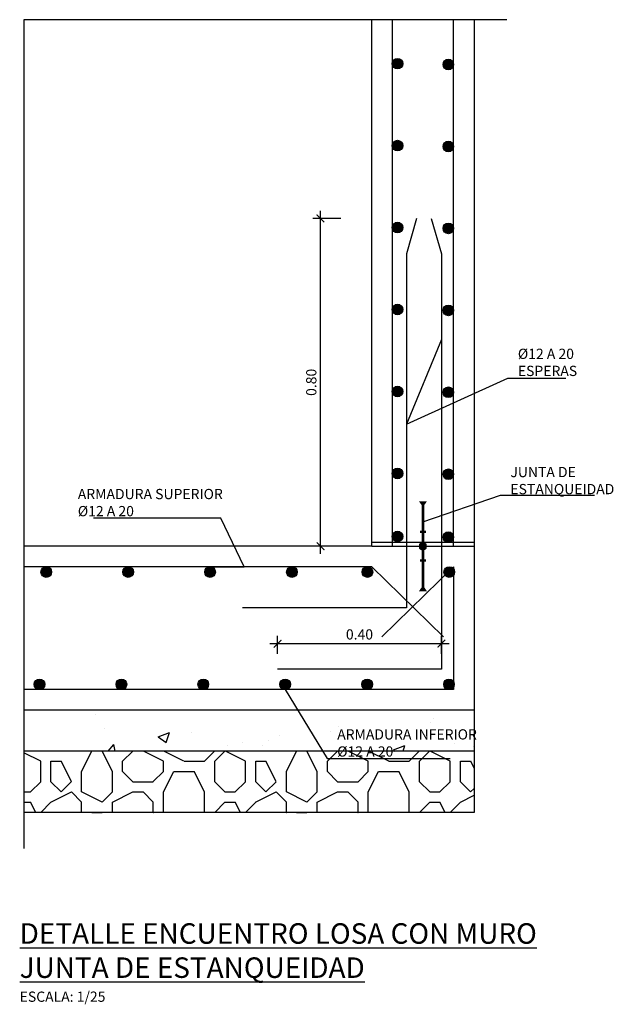
# Model space of a CAD drawing. Units: metres. Extents: x 3 to 124, y 5 to 23.
# Drawn here: x 113 to 114, y 21 to 23 of the extents above; entities that cross this region are included whole.
import ezdxf
from ezdxf import colors
from ezdxf.entities.mleader import LeaderData, LeaderLine
from ezdxf.math import Vec2, Vec3

# ---------------------------------------------------------------- set-up
doc = ezdxf.new("R2010")
doc.units = ezdxf.units.M
doc.header["$LTSCALE"] = 0.3
doc.header["$MEASUREMENT"] = 0
doc.linetypes.add('CONTINUA', pattern=[0])
doc.layers.get('Defpoints').update_dxf_attribs({"color": 1})
for name, color, linetype in [('-NUEVA AMPLIACION', 161, 'Continuous'), ('01_Armadura General', 170, 'Continuous'), ('03_Armadura Esperas', 242, 'Continuous'), ('ARMADURAS', 2, 'Continuous')]:
    doc.layers.add(name, color=color, linetype=linetype)
doc.styles.add('acotacion', font='simplex.shx', dxfattribs={"width": 0.8})
doc.styles.add('cotas', font='simplex.shx', dxfattribs={"width": 0.8, "height": 0.1})
doc.styles.add('rotulos', font='arial.ttf', dxfattribs={"height": 0.2})
doc.linetypes.add('ROTURA', pattern='A,0.5,[213,CONAM.shx,S=0.05,R=0,X=0,Y=0],-0.1', length=0.6)
doc.dimstyles.new('1-25 Standard', dxfattribs={"dimscale": 0.025, "dimtxt": 1, "dimasz": 0.75, "dimexe": 0.75, "dimexo": 1.5, "dimgap": 0.4, "dimtad": 1, "dimzin": 0, "dimdsep": 46, "dimtxsty": 'acotacion', "dimblk": 'ARCHTICK', "dimcen": 1, "dimdle": 0.75, "dimclrd": 1, "dimclre": 1, "dimclrt": 1, "dimazin": 0, "dimtfac": 1, "dimtix": 1, "dimtofl": 0, "dimtmove": 2, "dimatfit": 3, "dimfxl": 2, "dimfxlon": 1, "dimtfill": 1, "dimtolj": 1, "dimtzin": 0, "dimarcsym": 0})

# ---------------------------------------------------------------- blocks, each defined once
blk = doc.blocks.new('_None')
blk = doc.blocks.new('_ArchTick')
at = {"color": 0, "linetype": 'ByBlock', "const_width": 0.15}
blk.add_lwpolyline([(-0.5, -0.5), (0.5, 0.5)], dxfattribs=at)
blk = doc.blocks.new('*D271')
at = {"color": 1, "linetype": 'CONTINUA', "lineweight": -2}
for p, q in [((113.6289, 22.6885), (113.5602, 22.6885)), ((113.5789, 21.8698), (113.5789, 22.7073)), ((113.6289, 21.8885), (113.5602, 21.8885))]:
    blk.add_line(p, q, dxfattribs=at)
at = {"layer": 'Defpoints', "color": 0, "linetype": 'ByBlock'}
for p in [(113.5789, 22.6885), (113.8087, 22.6885), (113.7041, 21.8885)]:
    blk.add_point(p, dxfattribs=at)
at = {"color": 1, "linetype": 'ByBlock', "lineweight": -2, "xscale": 0.01875, "yscale": 0.01875, "zscale": 0.01875}
for p, rotation in [((113.5789, 22.6885), 90), ((113.5789, 21.8885), 270)]:
    blk.add_blockref('_ArchTick', p, dxfattribs=dict(at, rotation=rotation))
at = {"color": 1, "linetype": 'ByBlock', "insert": (113.5564, 22.2885), "char_height": 0.025, "attachment_point": 5, "rotation": 90, "style": 'acotacion', "bg_fill": 3, "box_fill_scale": 1.25, "bg_fill_color": 256, "bg_fill_true_color": 13158600, "bg_fill_transparency": 0}
blk.add_mtext('\\A1;0.80', dxfattribs=at)
blk = doc.blocks.new('*D272')
at = {"color": 1, "linetype": 'CONTINUA', "lineweight": -2}
for p, q in [((113.4553, 21.6508), (113.8928, 21.6508)), ((113.4741, 21.626), (113.4741, 21.6695)), ((113.8741, 21.626), (113.8741, 21.6695))]:
    blk.add_line(p, q, dxfattribs=at)
at = {"layer": 'Defpoints', "color": 0, "linetype": 'ByBlock'}
for p in [(113.8741, 21.6508), (113.4741, 21.5885), (113.8741, 21.5885)]:
    blk.add_point(p, dxfattribs=at)
at = {"color": 1, "linetype": 'ByBlock', "lineweight": -2, "xscale": 0.01875, "yscale": 0.01875, "zscale": 0.01875, "rotation": 180}
blk.add_blockref('_ArchTick', (113.4741, 21.6508), dxfattribs=at)
at = {"color": 1, "linetype": 'ByBlock', "lineweight": -2, "xscale": 0.01875, "yscale": 0.01875, "zscale": 0.01875}
blk.add_blockref('_ArchTick', (113.8741, 21.6508), dxfattribs=at)
at = {"color": 1, "linetype": 'ByBlock', "insert": (113.6741, 21.6733), "char_height": 0.025, "attachment_point": 5, "style": 'acotacion', "bg_fill": 3, "box_fill_scale": 1.25, "bg_fill_color": 256, "bg_fill_true_color": 13158600, "bg_fill_transparency": 0}
blk.add_mtext('\\A1;0.40', dxfattribs=at)

msp = doc.modelspace()

# ---------------------------------------------------------------- hatches: boundary and pattern name
at = {"linetype": 'CONTINUA'}
msp.add_hatch(color=256, dxfattribs=at).paths.add_polyline_path([(113.8291, 21.8979), (113.821, 21.8932), (113.821, 21.8838), (113.8291, 21.8792), (113.8372, 21.8838), (113.8372, 21.8932), (113.8291, 21.8979)], is_closed=False)
h = msp.add_hatch()
h.set_pattern_fill('HORMIGON', color=252, scale=0.04, style=0)
h.set_pattern_definition([(50, (93.89523, 5.88854), (0.286904, -0.0251009), [0.03, -0.33]), (355, (93.89523, 5.88854), (-0.0555005, 0.300877), [0.024, -0.264]), (100.4514, (93.91914, 5.88644), (0.2314038, 0.2757758), [0.025496, -0.280457]), (46.1842, (93.89523, 5.96854), (0.4268964, -0.0662076), [0.045, -0.495]), (96.6356, (93.9308, 5.963), (0.373865, 0.389647), [0.038244, -0.420685]), (351.1842, (93.89523, 5.96854), (0.373865, 0.3896474), [0.036, -0.396]), (21, (93.93523, 5.94854), (0.2387628, -0.1610476), [0.03, -0.33]), (326, (93.93523, 5.94854), (0.097326, 0.29006), [0.024, -0.264]), (71.4514, (93.95513, 5.93512), (0.336089, 0.1290122), [0.025496, -0.280457]), (37.5, (93.89523, 5.88854), (0.00486394, 0.13315754), [0, -0.2608, 0, -0.268, 0, -0.265]), (7.5, (93.89523, 5.88854), (0.1052278, 0.1577647), [0, -0.1528, 0, -0.2548, 0, -0.101]), (327.5, (93.80603, 5.88854), (0.21352897, -0.00902195), [0, -0.1, 0, -0.312, 0, -0.414]), (317.5, (93.76603, 5.88854), (0.2332745, 0.040042), [0, -0.13, 0, -0.2072, 0, -0.294])])
h.paths.add_polyline_path([(112.8541, 21.4885), (112.8541, 21.3885), (113.9541, 21.3885), (113.9541, 21.4885)])
h = msp.add_hatch()
h.set_pattern_fill('MAMPOSTERIA', color=252, scale=0.5, style=0)
h.set_pattern_definition([(0, (93.89523, 5.88854), (0.5, 0.5), [0.05, -0.075, 0.025, -0.075, 0.025, -0.25]), (0, (94.14523, 5.93854), (0.5, 0.5), [0.025, -0.475]), (0, (93.99523, 5.96354), (0.5, 0.5), [0.025, -0.05, 0.025, -0.4]), (0, (94.24523, 5.98854), (0.5, 0.5), [0.05, -0.45]), (0, (94.29523, 6.01354), (0.5, 0.5), [0.025, -0.475]), (0, (94.14523, 6.06354), (0.5, 0.5), [0.05, -0.45]), (0, (93.89523, 6.08854), (0.5, 0.5), [0.025, -0.05, 0.025, -0.125, 0.075, -0.2]), (0, (94.24523, 6.13854), (0.5, 0.5), [0.05, -0.45]), (0, (93.94523, 6.16354), (0.5, 0.5), [0.05, -0.025, 0.025, -0.2, 0.025, -0.175]), (0, (93.92023, 6.18854), (0.5, 0.5), [0.025, -0.475]), (0, (94.09523, 6.21354), (0.5, 0.5), [0.025, -0.025, 0.025, -0.425]), (0, (94.02023, 6.23854), (0.5, 0.5), [0.025, -0.475]), (0, (94.34523, 6.26354), (0.5, 0.5), [0.025, -0.475]), (0, (94.12023, 6.28854), (0.5, 0.5), [0.025, -0.2, 0.025, -0.25]), (0, (94.12023, 6.31354), (0.5, 0.5), [0.05, -0.45]), (0, (94.22023, 6.33854), (0.5, 0.5), [0.05, -0.45]), (0, (93.92023, 6.36354), (0.5, 0.5), [0.025, -0.3, 0.05, -0.125]), (90, (93.89523, 6.11354), (-0.5, 0.5), [0.1, -0.1, 0.05, -0.25]), (90, (93.92023, 6.11354), (-0.5, 0.5), [0.025, -0.175, 0.05, -0.25]), (90, (93.94523, 5.98854), (-0.5, 0.5), [0.075, -0.425]), (90, (93.97023, 5.98854), (-0.5, 0.5), [0.05, -0.45]), (90, (93.99523, 5.91354), (-0.5, 0.5), [0.025, -0.3, 0.025, -0.025, 0.05, -0.075]), (90, (94.04523, 5.91354), (-0.5, 0.5), [0.025, -0.175, 0.025, -0.275]), (90, (94.07023, 6.11354), (-0.5, 0.5), [0.05, -0.075, 0.025, -0.025, 0.05, -0.275]), (90, (94.09523, 6.01354), (-0.5, 0.5), [0.05, -0.275, 0.025, -0.15]), (90, (94.12023, 5.91354), (-0.5, 0.5), [0.025, -0.025, 0.05, -0.4]), (90, (94.17023, 6.23854), (-0.5, 0.5), [0.025, -0.475]), (90, (94.19523, 6.23854), (-0.5, 0.5), [0.05, -0.05, 0.025, -0.025, 0.05, -0.3]), (90, (94.22023, 6.01354), (-0.5, 0.5), [0.025, -0.025, 0.025, -0.05, 0.025, -0.35]), (90, (94.29523, 6.18854), (-0.5, 0.5), [0.1, -0.4]), (90, (94.32023, 6.13854), (-0.5, 0.5), [0.1, -0.075, 0.05, -0.275]), (90, (94.34523, 5.93854), (-0.5, 0.5), [0.025, -0.075, 0.05, -0.35]), (90, (94.37023, 5.98854), (-0.5, 0.5), [0.075, -0.425]), (45, (94.09523, 5.88854), (0, 0.5), [0.035355, -0.671752]), (45, (94.37023, 5.91354), (0, 0.5), [0.035355, -0.601042, 0.035355, -0.035355]), (45, (94.04523, 5.93854), (0, 0.5), [0.035355, -0.28284, 0.035355, -0.353557]), (45, (94.17023, 5.93854), (0, 0.5), [0.035355, -0.565687, 0.035355, -0.07071]), (45, (94.19523, 5.93854), (0, 0.5), [0.07071, -0.28284, 0.07071, -0.282847]), (45, (94.07023, 5.98854), (0, 0.5), [0.03535, -0.3182, 0.03535, -0.03535, 0.03535, -0.2475068]), (45, (94.32023, 6.01354), (0, 0.5), [0.035355, -0.035355, 0.035355, -0.601042]), (45, (93.97023, 6.03854), (0, 0.5), [0.035355, -0.42426, 0.035355, -0.212137]), (45, (94.37023, 6.08854), (0, 0.5), [0.03535, -0.03535, 0.03535, -0.14142, 0.03535, -0.4242868]), (45, (94.07023, 6.16354), (0, 0.5), [0.035355, -0.671752]), (45, (93.94523, 6.18854), (0, 0.5), [0.0707105, -0.636396]), (45, (93.89523, 6.23854), (0, 0.5), [0.035355, -0.035355, 0.035355, -0.601042]), (45, (94.17023, 6.31354), (0, 0.5), [0.035355, -0.671752]), (45, (94.32023, 6.36354), (0, 0.5), [0.035355, -0.671752]), (135, (94.12023, 5.93854), (3e-17, 0.5), [0.035355, -0.671752]), (135, (94.14523, 5.93854), (3e-17, 0.5), [0.035355, -0.671752]), (135, (93.99523, 5.96354), (3e-17, 0.5), [0.035355, -0.14142, 0.07071, -0.459622]), (135, (93.89523, 5.96354), (3e-17, 0.5), [0.035355, -0.671752]), (135, (94.22023, 6.03854), (3e-17, 0.5), [0.035355, -0.2828427, 0.035355, -0.353554]), (135, (94.24523, 6.03854), (3e-17, 0.5), [0.03535, -0.21215, 0.03535, -0.2121, 0.03535, -0.1768068]), (135, (93.94523, 6.06354), (3e-17, 0.5), [0.035355, -0.671752]), (135, (94.34523, 6.08854), (3e-17, 0.5), [0.0707, -0.176775, 0.03535, -0.03535, 0.03535, -0.3535818]), (135, (94.02023, 6.16354), (3e-17, 0.5), [0.035355, -0.671752]), (135, (94.22023, 6.16354), (3e-17, 0.5), [0.0707105, -0.636396]), (135, (94.24523, 6.16354), (3e-17, 0.5), [0.035355, -0.671752]), (135, (94.09523, 6.21354), (3e-17, 0.5), [0.035355, -0.671752]), (135, (93.94523, 6.28854), (3e-17, 0.5), [0.035355, -0.671752]), (135, (94.34523, 6.28854), (3e-17, 0.5), [0.035355, -0.671752]), (26.5651, (93.94523, 5.88854), (0.5, 2e-10), [0.0559, -1.062134]), (26.5651, (93.89523, 5.93854), (0.5, 2e-10), [0.0559, -1.062134]), (26.5651, (93.89523, 5.96354), (0.5, 2e-10), [0.0559, -1.062134]), (26.5651, (94.02023, 5.96354), (0.5, 2e-10), [0.0559, -1.062134]), (26.5651, (93.99523, 6.06354), (0.5, 2e-10), [0.0559, -1.062134]), (26.5651, (93.99523, 6.08854), (0.5, 2e-10), [0.0559, -1.062134]), (26.565, (94.09523, 6.18854), (0.5, 2e-10), [0.0559, -1.062134]), (26.565, (94.12023, 6.21354), (0.5, 2e-10), [0.0559, -1.062134]), (26.5651, (93.92023, 6.26354), (0.5, 2e-10), [0.0559, -1.062134]), (26.565, (94.07023, 6.26354), (0.5, 2e-10), [0.0559, -1.062134]), (63.435, (94.32023, 5.88854), (3e-11, 0.5), [0.0559, -1.062134]), (63.4349, (94.19523, 5.96354), (3e-11, 0.5), [0.0559, -1.062134]), (63.4349, (94.12023, 6.01354), (3e-11, 0.5), [0.0559, -1.062134]), (63.435, (94.19523, 6.08854), (3e-11, 0.5), [0.0559, -1.062134]), (63.435, (94.22023, 6.08854), (3e-11, 0.5), [0.0559, -1.062134]), (63.4349, (94.04523, 6.16354), (3e-11, 0.5), [0.0559, -1.062134]), (63.4349, (93.99523, 6.18854), (3e-11, 0.5), [0.0559, -1.062134]), (63.435, (94.19523, 6.28854), (3e-11, 0.5), [0.0559, -1.062134]), (63.435, (93.99523, 6.33854), (3e-11, 0.5), [0.0559, -1.062134]), (116.5651, (93.92023, 6.18854), (-2e-10, 0.5), [0.0559, -1.062134]), (116.565, (94.22023, 6.18854), (-2e-10, 0.5), [0.0559, -1.062134]), (116.5651, (93.89523, 6.21354), (-2e-10, 0.5), [0.0559, -1.062134]), (116.565, (94.29523, 6.28854), (-2e-10, 0.5), [0.0559, -1.062134]), (116.5651, (93.97023, 6.31354), (-2e-10, 0.5), [0.0559, -1.062134]), (116.565, (94.07023, 6.33854), (-2e-10, 0.5), [0.0559, -1.062134]), (153.4349, (94.09523, 5.88854), (-0.5, 2e-10), [0.0559, -1.062134]), (153.4349, (93.99523, 5.93854), (-0.5, 2e-10), [0.0559, -1.062134]), (153.435, (94.34523, 5.96354), (-0.5, 2e-10), [0.0559, -1.062134]), (153.435, (94.29523, 6.01354), (-0.5, 2e-10), [0.0559, -1.062134]), (153.4349, (94.09523, 6.06354), (-0.5, 2e-10), [0.0559, -1.062134]), (153.4349, (93.97023, 6.08854), (-0.5, 2e-10), [0.0559, -1.062134]), (153.4349, (94.12023, 6.08854), (-0.5, 2e-10), [0.0559, -1.062134]), (153.4349, (94.04523, 6.13854), (-0.5, 2e-10), [0.0559, -1.062134]), (153.435, (94.04523, 6.26354), (-0.5, 2e-10), [0.0559, -1.062134]), (153.4349, (93.89523, 6.36354), (-0.5, 2e-10), [0.0559, -1.062134]), (153.435, (94.19523, 6.36354), (-0.5, 2e-10), [0.0559, -1.062134]), (153.435, (94.24523, 6.36354), (-0.5, 2e-10), [0.0559, -1.062134])])
h.paths.add_polyline_path([(112.8541, 21.3885), (112.8541, 21.2385), (113.9541, 21.2385), (113.9541, 21.3885)])
at = {"layer": 'ARMADURAS'}
h = msp.add_hatch(color=256, dxfattribs=at)
edge = h.paths.add_edge_path()
edge.add_arc((113.767, 23.0662), 0.013, -180, 180, ccw=False)
h = msp.add_hatch(color=256, dxfattribs=at)
edge = h.paths.add_edge_path()
edge.add_arc((113.8911, 23.0642), 0.013, -180, 180, ccw=False)
h = msp.add_hatch(color=256, dxfattribs=at)
edge = h.paths.add_edge_path()
edge.add_arc((113.767, 22.8662), 0.013, -180, 180, ccw=False)
h = msp.add_hatch(color=256, dxfattribs=at)
edge = h.paths.add_edge_path()
edge.add_arc((113.8911, 22.8642), 0.013, -180, 180, ccw=False)
h = msp.add_hatch(color=256, dxfattribs=at)
edge = h.paths.add_edge_path()
edge.add_arc((113.8911, 22.6642), 0.013, -180, 180, ccw=False)
h = msp.add_hatch(color=256, dxfattribs=at)
edge = h.paths.add_edge_path()
edge.add_arc((113.8911, 22.4642), 0.013, -180, 180, ccw=False)
h = msp.add_hatch(color=256, dxfattribs=at)
edge = h.paths.add_edge_path()
edge.add_arc((113.8911, 21.9105), 0.013, -180, 180, ccw=False)
h = msp.add_hatch(color=256, dxfattribs=at)
edge = h.paths.add_edge_path()
edge.add_arc((112.9092, 21.8256), 0.013, 0, 360)
h = msp.add_hatch(color=256, dxfattribs=at)
edge = h.paths.add_edge_path()
edge.add_arc((113.5092, 21.8256), 0.013, 0, 360)
h = msp.add_hatch(color=256, dxfattribs=at)
edge = h.paths.add_edge_path()
edge.add_arc((113.6935, 21.8256), 0.013, 0, 360)
h = msp.add_hatch(color=256, dxfattribs=at)
edge = h.paths.add_edge_path()
edge.add_arc((113.8935, 21.8256), 0.013, 0, 360)
h = msp.add_hatch(color=256, dxfattribs=at)
edge = h.paths.add_edge_path()
edge.add_arc((112.8927, 21.5515), 0.013, 0, 360)
h = msp.add_hatch(color=256, dxfattribs=at)
edge = h.paths.add_edge_path()
edge.add_arc((113.0927, 21.5515), 0.013, 0, 360)
h = msp.add_hatch(color=256, dxfattribs=at)
edge = h.paths.add_edge_path()
edge.add_arc((113.2927, 21.5515), 0.013, 0, 360)

# ---------------------------------------------------------------- linework, layer by layer
at = {"color": 252, "true_color": 0x939598}
for p, q in [((113.9541, 21.3885), (112.8541, 21.3885)), ((113.9541, 21.2385), (112.8541, 21.2385))]:
    msp.add_line(p, q, dxfattribs=at)
at = {"linetype": 'CONTINUA', "const_width": 0.006}
for points in [[(113.8291, 21.9235), (113.8291, 21.8535)], [(113.8216, 21.8535), (113.8366, 21.8535)]]:
    msp.add_lwpolyline(points, dxfattribs=at)
at = {"linetype": 'CONTINUA'}
msp.add_lwpolyline([(113.8372, 21.8932), (113.8291, 21.8979), (113.821, 21.8932), (113.821, 21.8838), (113.8291, 21.8792), (113.8372, 21.8838), (113.8372, 21.8932)], close=True, dxfattribs=at)
msp.add_lwpolyline([(113.8291, 21.7785, 0.02, 0.006, 0), (113.8291, 21.7885, 0, 0, 0)], format="xyseb", dxfattribs=at)
at = {"layer": '01_Armadura General'}
for points in [[(113.7541, 23.1735), (113.7541, 21.8885)], [(113.9041, 21.8385), (113.7287, 21.6671)]]:
    msp.add_lwpolyline(points, dxfattribs=at)
at = {"layer": 'ARMADURAS'}
for centre in [(113.767, 23.0662), (113.8911, 23.0642), (113.767, 22.8662), (113.8911, 22.8642), (113.8911, 22.6642), (113.8911, 22.4642), (113.8911, 21.9105), (112.9092, 21.8256), (113.5092, 21.8256), (113.6935, 21.8256), (113.8935, 21.8256), (112.8927, 21.5515), (113.0927, 21.5515), (113.2927, 21.5515)]:
    msp.add_circle(centre, 0.013, dxfattribs=at)

# ---------------------------------------------------------------- texts
at = {"insert": (112.8442, 20.9684), "char_height": 0.05, "attachment_point": 1, "style": 'rotulos'}
msp.add_mtext('{\\L\\C3;DETALLE ENCUENTRO LOSA CON MURO\\PJUNTA DE ESTANQUEIDAD\\P\\l\\H0.5x;\\C1;ESCALA: 1/25}', dxfattribs=at)

# ---------------------------------------------------------------- leaders
at = {"color": 1}
ml = msp.add_multileader_mtext('Standard', dxfattribs=at)
ml.set_content('%%C12 A 20\\PESPERAS', color=1, style='cotas')
ml.set_leader_properties()
ml.set_arrow_properties(name='NONE')
ml.build(insert=Vec2(0, 0))
ml.multileader.update_dxf_attribs({"text_left_attachment_type": 5, "text_right_attachment_type": 5, "dogleg_length": 0.00953, "arrow_head_size": 0.0281})
ctx = ml.context
ctx.base_point, ctx.char_height, ctx.arrow_head_size, ctx.landing_gap_size, ctx.plane_origin = Vec3(114.0459, 22.2989), 0.025, 0.0281, 0.015, Vec3(113.1232, 11.5778)
ctx.left_attachment, ctx.right_attachment = 5, 5
notes = []
notes.append((ctx, [(0, (1, 1, 0), (114.0364, 22.2989), (1, 0), 0.00953, [(0, [(113.8741, 22.3932), (113.7887, 22.1863)], 0, [])])]))
ctx.mtext.insert = Vec3(114.0609, 22.3706)
ctx.mtext.has_bg_fill, ctx.mtext.bg_color, ctx.mtext.bg_scale_factor, ctx.mtext.bg_transparency, ctx.mtext.use_window_bg_color = 1, -1023410167, 1.5, 0, 1
ml = msp.add_multileader_mtext('Standard', dxfattribs=at)
ml.set_content('JUNTA DE \\PESTANQUEIDAD', color=1, style='cotas')
ml.set_leader_properties()
ml.set_arrow_properties(name='NONE')
ml.build(insert=Vec2(0, 0))
ml.multileader.update_dxf_attribs({"text_left_attachment_type": 5, "text_right_attachment_type": 5, "dogleg_length": 0.00953, "arrow_head_size": 0.0281})
ctx = ml.context
ctx.base_point, ctx.char_height, ctx.arrow_head_size, ctx.landing_gap_size, ctx.plane_origin = Vec3(114.0276, 22.0131), 0.025, 0.0281, 0.015, Vec3(110.343, 20.8594)
ctx.left_attachment, ctx.right_attachment = 5, 5
notes.append((ctx, [(0, (1, 1, 0), (114.0181, 22.0131), (1, 0), 0.00953, [(0, [(113.8291, 21.9483)], 0, [])])]))
ctx.mtext.insert = Vec3(114.0426, 22.0821)
ctx.mtext.has_bg_fill, ctx.mtext.bg_color, ctx.mtext.bg_scale_factor, ctx.mtext.bg_transparency, ctx.mtext.use_window_bg_color = 1, -1023410167, 1.5, 0, 1
ml = msp.add_multileader_mtext('Standard', dxfattribs=at)
ml.set_content('ARMADURA SUPERIOR\\P%%C12 A 20', color=1, style='cotas')
ml.set_leader_properties()
ml.set_arrow_properties(name='NONE')
ml.build(insert=Vec2(0, 0))
ml.multileader.update_dxf_attribs({"text_left_attachment_type": 5, "text_right_attachment_type": 5, "dogleg_length": 0.00953, "arrow_head_size": 0.0281})
ctx = ml.context
ctx.base_point, ctx.char_height, ctx.arrow_head_size, ctx.landing_gap_size, ctx.plane_origin = Vec3(112.9712, 21.9568), 0.025, 0.0281, 0.015, Vec3(114.321, 11.2329)
ctx.left_attachment, ctx.right_attachment = 5, 5
notes.append((ctx, [(0, (1, 1, 0), (113.3355, 21.9568), (-1, 0), 0.00953, [(0, [(113.3092, 21.8385), (113.3922, 21.8385)], 0, [])])]))
ctx.mtext.insert = Vec3(112.9862, 22.0284)
ctx.mtext.has_bg_fill, ctx.mtext.bg_color, ctx.mtext.bg_scale_factor, ctx.mtext.bg_transparency, ctx.mtext.use_window_bg_color = 1, -1023410167, 1.5, 0, 1
for ctx, leaders in notes:
    for number, flags, end, landing, length, lines in leaders:
        leader = LeaderData()
        leader.index, (leader.has_last_leader_line, leader.has_dogleg_vector, leader.attachment_direction) = number, flags
        leader.last_leader_point, leader.dogleg_vector, leader.dogleg_length = Vec3(end), Vec3(landing), length
        for number, points, colour, breaks in lines:
            line = LeaderLine()
            line.index, line.vertices, line.color, line.breaks = number, Vec3.list(points), colors.encode_raw_color(colour), breaks
            leader.lines.append(line)
        ctx.leaders.append(leader)

# ---------------------------------------------------------------- next in the draw order: hatches: boundary and pattern name
at = {"layer": 'ARMADURAS'}
h = msp.add_hatch(color=256, dxfattribs=at)
edge = h.paths.add_edge_path()
edge.add_arc((113.8911, 22.2642), 0.013, -180, 180, ccw=False)
h = msp.add_hatch(color=256, dxfattribs=at)
edge = h.paths.add_edge_path()
edge.add_arc((113.8911, 22.0642), 0.013, -180, 180, ccw=False)
h = msp.add_hatch(color=256, dxfattribs=at)
edge = h.paths.add_edge_path()
edge.add_arc((113.1092, 21.8256), 0.013, 0, 360)
h = msp.add_hatch(color=256, dxfattribs=at)
edge = h.paths.add_edge_path()
edge.add_arc((113.3092, 21.8256), 0.013, 0, 360)

# ---------------------------------------------------------------- next in the draw order: linework, layer by layer
at = {"linetype": 'CONTINUA', "const_width": 0.006}
msp.add_lwpolyline([(113.8291, 21.9985), (113.8291, 21.7785)], dxfattribs=at)
at = {"layer": '01_Armadura General'}
for points in [[(113.9041, 21.8885), (113.9041, 23.1735)], [(113.8795, 21.6671), (113.7041, 21.8385), (112.8541, 21.8385)]]:
    msp.add_lwpolyline(points, dxfattribs=at)
at = {"layer": '03_Armadura Esperas'}
for points in [[(113.8137, 22.6885), (113.7887, 22.6019), (113.7887, 21.7385), (113.3887, 21.7385)], [(113.8491, 22.6885), (113.8741, 22.6019), (113.8741, 21.5885), (113.4741, 21.5885)]]:
    msp.add_lwpolyline(points, dxfattribs=at)
at = {"layer": 'ARMADURAS'}
for centre in [(113.8911, 22.2642), (113.8911, 22.0642), (113.1092, 21.8256), (113.3092, 21.8256)]:
    msp.add_circle(centre, 0.013, dxfattribs=at)

# ---------------------------------------------------------------- next in the draw order: leaders
at = {"color": 1}
ml = msp.add_multileader_mtext('Standard', dxfattribs=at)
ml.set_content('ARMADURA INFERIOR\\P%%C12 A 20', color=1, style='cotas')
ml.set_leader_properties()
ml.set_arrow_properties(name='NONE')
ml.build(insert=Vec2(0, 0))
ml.multileader.update_dxf_attribs({"text_left_attachment_type": 5, "text_right_attachment_type": 5, "dogleg_length": 0.00953, "arrow_head_size": 0.0281})
ctx = ml.context
ctx.base_point, ctx.char_height, ctx.arrow_head_size, ctx.landing_gap_size, ctx.plane_origin = Vec3(113.6047, 21.3702), 0.025, 0.0281, 0.015, Vec3(114.3303, 9.9474)
ctx.left_attachment, ctx.right_attachment = 5, 5
notes = []
notes.append((ctx, [(0, (1, 1, 0), (113.5951, 21.3702), (1, 0), 0.00953, [(0, [(113.5921, 21.5385), (113.4927, 21.5385)], 0, [])])]))
ctx.mtext.insert = Vec3(113.6197, 21.4418)
ctx.mtext.has_bg_fill, ctx.mtext.bg_color, ctx.mtext.bg_scale_factor, ctx.mtext.bg_transparency, ctx.mtext.use_window_bg_color = 1, -1023410167, 1.5, 0, 1
for ctx, leaders in notes:
    for number, flags, end, landing, length, lines in leaders:
        leader = LeaderData()
        leader.index, (leader.has_last_leader_line, leader.has_dogleg_vector, leader.attachment_direction) = number, flags
        leader.last_leader_point, leader.dogleg_vector, leader.dogleg_length = Vec3(end), Vec3(landing), length
        for number, points, colour, breaks in lines:
            line = LeaderLine()
            line.index, line.vertices, line.color, line.breaks = number, Vec3.list(points), colors.encode_raw_color(colour), breaks
            leader.lines.append(line)
        ctx.leaders.append(leader)

# ---------------------------------------------------------------- next in the draw order: hatches: boundary and pattern name
at = {"layer": 'ARMADURAS'}
h = msp.add_hatch(color=256, dxfattribs=at)
edge = h.paths.add_edge_path()
edge.add_arc((113.4927, 21.5515), 0.013, 0, 360)
h = msp.add_hatch(color=256, dxfattribs=at)
edge = h.paths.add_edge_path()
edge.add_arc((113.6927, 21.5515), 0.013, 0, 360)
h = msp.add_hatch(color=256, dxfattribs=at)
edge = h.paths.add_edge_path()
edge.add_arc((113.8927, 21.5515), 0.013, 0, 360)

# ---------------------------------------------------------------- next in the draw order: linework, layer by layer
at = {"layer": '-NUEVA AMPLIACION', "color": 6}
for p, q in [((113.9541, 23.1735), (113.9541, 21.4885)), ((113.9541, 21.4885), (112.8541, 21.4885))]:
    msp.add_line(p, q, dxfattribs=at)
at = {"color": 252, "true_color": 0x939598}
for p, q in [((113.9541, 21.4885), (113.9541, 21.3885)), ((113.9541, 21.3885), (113.9541, 21.2385))]:
    msp.add_line(p, q, dxfattribs=at)
at = {"layer": '01_Armadura General'}
msp.add_lwpolyline([(113.9041, 21.8385), (113.9041, 21.5385), (112.8541, 21.5385)], dxfattribs=at)
at = {"layer": 'ARMADURAS'}
for centre in [(113.4927, 21.5515), (113.6927, 21.5515), (113.8927, 21.5515)]:
    msp.add_circle(centre, 0.013, dxfattribs=at)

# ---------------------------------------------------------------- next in the draw order: dimensions: what is measured, and where the dimension line sits
at = {"linetype": 'CONTINUA'}
dim = msp.add_linear_dim(base=(113.5789, 22.6885), p1=(113.7041, 21.8885), p2=(113.8087, 22.6885), angle=90, dimstyle='1-25 Standard', override={"dimtxsty": 'acotacion'}, dxfattribs=at)
dim.commit()
dim.dimension.update_dxf_attribs({"geometry": '*D271', "text_midpoint": (113.5564, 22.2885)})

# ---------------------------------------------------------------- next in the draw order: hatches: boundary and pattern name
at = {"layer": 'ARMADURAS'}
h = msp.add_hatch(color=256, dxfattribs=at)
edge = h.paths.add_edge_path()
edge.add_arc((113.767, 22.6662), 0.013, -180, 180, ccw=False)
h = msp.add_hatch(color=256, dxfattribs=at)
edge = h.paths.add_edge_path()
edge.add_arc((113.767, 22.4662), 0.013, -180, 180, ccw=False)
h = msp.add_hatch(color=256, dxfattribs=at)
edge = h.paths.add_edge_path()
edge.add_arc((113.767, 22.2662), 0.013, -180, 180, ccw=False)
h = msp.add_hatch(color=256, dxfattribs=at)
edge = h.paths.add_edge_path()
edge.add_arc((113.767, 22.0662), 0.013, -180, 180, ccw=False)
h = msp.add_hatch(color=256, dxfattribs=at)
edge = h.paths.add_edge_path()
edge.add_arc((113.767, 21.9124), 0.013, -180, 180, ccw=False)

# ---------------------------------------------------------------- next in the draw order: linework, layer by layer
at = {"layer": '-NUEVA AMPLIACION', "color": 6}
msp.add_line((113.7041, 21.8885), (113.7041, 23.1735), dxfattribs=at)
at = {"layer": '-NUEVA AMPLIACION', "color": 6, "linetype": 'Continuous'}
msp.add_line((113.7041, 21.8885), (112.8541, 21.8885), dxfattribs=at)
at = {"color": 1, "linetype": 'ROTURA'}
msp.add_lwpolyline([(114.0341, 23.1735), (112.8541, 23.1735), (112.8541, 21.1512)], dxfattribs=at)
at = {"linetype": 'CONTINUA'}
msp.add_lwpolyline([(113.8291, 21.9985, 0.02, 0.006, 0), (113.8291, 21.9885, 0, 0, 0)], format="xyseb", dxfattribs=at)
at = {"linetype": 'CONTINUA', "const_width": 0.006}
msp.add_lwpolyline([(113.8216, 21.9235), (113.8366, 21.9235)], dxfattribs=at)
at = {"layer": 'ARMADURAS'}
for centre in [(113.767, 22.6662), (113.767, 22.4662), (113.767, 22.2662), (113.767, 22.0662), (113.767, 21.9124)]:
    msp.add_circle(centre, 0.013, dxfattribs=at)
at = {"layer": 'Defpoints', "color": 1}
for p, q in [((113.7041, 21.8985), (113.9541, 21.8985)), ((113.7041, 21.8885), (113.9541, 21.8885))]:
    msp.add_line(p, q, dxfattribs=at)

# ---------------------------------------------------------------- next in the draw order: dimensions: what is measured, and where the dimension line sits
at = {"linetype": 'CONTINUA'}
dim = msp.add_linear_dim(base=(113.8741, 21.6508), p1=(113.4741, 21.5885), p2=(113.8741, 21.5885), dimstyle='1-25 Standard', override={"dimtxsty": 'acotacion'}, dxfattribs=at)
dim.commit()
dim.dimension.update_dxf_attribs({"geometry": '*D272', "text_midpoint": (113.6741, 21.6733)})

doc.saveas('drawing.dxf')
